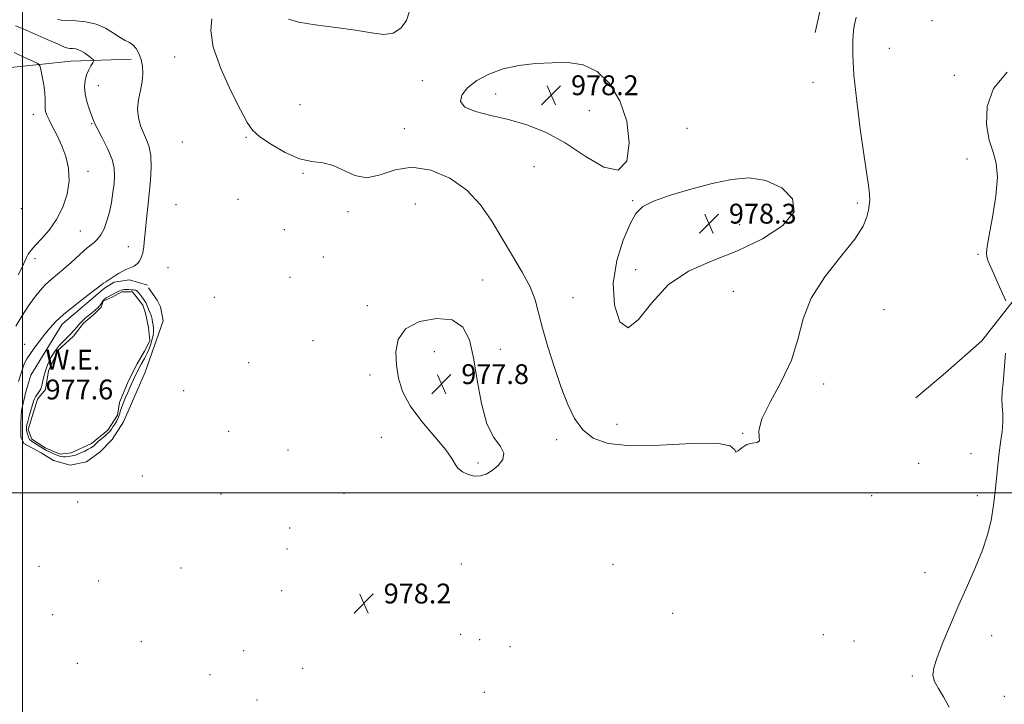
# Model space of a CAD drawing. Extents: x 2047300 to 2050200, y 352300 to 355200.
# Drawn here: x 2048999 to 2049395, y 353915 to 354191 of the extents above; entities that cross this region are included whole.
import ezdxf

# ---------------------------------------------------------------- set-up
doc = ezdxf.new("R2010")
doc.units = 0
doc.header["$MEASUREMENT"] = 0
for name, color, linetype, lineweight in [('32000', 7, 'Continuous', 0), ('DTM HARD BREAKLINE', 7, 'Continuous', 0), ('DTM SPOT ELEVATION', 2, 'Continuous', 13), ('INDEX CONTOUR', 41, 'Continuous', 13), ('INTERMEDIATE CONTOUR', 44, 'Continuous', 0), ('INTERMEDIATE CONTOUR DEPRESSION', 44, 'Continuous', 0), ('POND', 7, 'Continuous', 0), ('SPOT ELEVATION', 7, 'Continuous', 0), ('WATER ELEVATION', 140, 'Continuous', 0)]:
    doc.layers.add(name, color=color, linetype=linetype, lineweight=lineweight)
doc.styles.add('Style-ITALICS', font='ITALICS.shx')

# ---------------------------------------------------------------- blocks, each defined once
blk = doc.blocks.new('SPOT')
at = {"layer": 'SPOT ELEVATION'}
for p, q in [((-3.91, -3.91), (3.82, 3.81)), ((-1.65, 3.77), (1.72, -3.93))]:
    blk.add_line(p, q, dxfattribs=at)

msp = doc.modelspace()

# ---------------------------------------------------------------- linework, layer by layer
at = {"layer": '32000', "flags": 128}
for points in [[(2049000, 352500), (2049000, 355000)], [(2047500, 354000), (2050000, 354000)]]:
    msp.add_lwpolyline(points, dxfattribs=at)
at = {"layer": 'DTM HARD BREAKLINE'}
for points in [[(2049375.54, 354347.1, 974.32), (2049369.86, 354314.85, 974.52), (2049364.18, 354303.49, 974.62), (2049341.26, 354265.55, 975.03), (2049327.67, 354240.2, 975.74), (2049324.02, 354206.73, 976.55), (2049319.35, 354185.43, 977.57)], [(2048901.73, 354182.11, 993.78), (2048915.01, 354175, 993.68), (2048931.28, 354172.65, 993.26), (2048946.48, 354173.24, 991.5), (2048971.28, 354172.42, 988.23), (2048988.68, 354170.72, 985.57), (2049019.52, 354173.96, 982.92), (2049043.76, 354174.7, 980.54)], [(2049359.91, 354038.27, 978.19), (2049371.8, 354048.36, 978.85), (2049386.4, 354061.25, 979.42), (2049400.48, 354079.17, 980.18), (2049410.71, 354089.53, 980.75), (2049459.38, 354103.61, 982.27), (2049476.97, 354130.3, 983.6), (2049498.82, 354138.27, 983.98), (2049499.08, 354138.8, 983.98), (2049537.33, 354133.63, 987.86), (2049592.5, 354132.43, 989.76), (2049643.23, 354122.34, 994.56), (2049669.33, 354096.58, 997.85), (2049681.35, 354053.02, 999.89), (2049682.75, 353991.27, 1000.88), (2049679.03, 353942.27, 1000.95), (2049668.01, 353839.09, 995.63), (2049663.43, 353794.13, 994.28), (2049657.79, 353743.34, 994.83), (2049645.04, 353674.08, 991.27), (2049640.27, 353615.98, 989.97), (2049627.72, 353559.48, 990.04), (2049580.897, 353458.651, 993.776)], [(2049050.39, 354083.61, 979.14), (2049043.13, 354085.83, 979.54), (2049036.89, 354084.82, 979.75), (2049033.06, 354082.4, 979.75), (2049015.93, 354067.89, 979.54), (2049003.43, 354047.34, 979.14), (2049001.42, 354040.69, 979.14), (2048999.61, 354033.23, 979.14), (2048999.4, 354028.4, 979.14), (2048999.4, 354022.55, 979.04), (2049000.61, 354019.93, 979.04), (2049007.47, 354016.1, 979.04), (2049012.5, 354013.08, 979.04), (2049019.15, 354011.07, 979.04), (2049025.8, 354012.48, 978.94), (2049031.24, 354016.51, 978.94), (2049036.08, 354021.54, 978.94), (2049040.72, 354028.6, 978.94), (2049049.38, 354048.55, 978.74), (2049056.64, 354069.31, 978.74), (2049055.63, 354074.95, 979.04), (2049054.22, 354077.57, 979.04), (2049050.79, 354082.61, 978.94)]]:
    msp.add_polyline3d(points, dxfattribs=at)
at = {"layer": 'DTM SPOT ELEVATION'}
for p in [(2049366.31, 354190.247, 978.881), (2049349.11, 354179.096, 978.618), (2049061.37, 354175.66, 978.45), (2049375.38, 354168.29, 979.37), (2049030.6, 354164.12, 981.2), (2049161.12, 354166.1, 977.76), (2049318.37, 354165.41, 977.37), (2049190.556, 354160.741, 978.197), (2049111.73, 354156.35, 977.3), (2049004.402, 354152.535, 984.564), (2049228.4, 354154.02, 978.36), (2049027.94, 354148.8, 982.12), (2049153.87, 354146.76, 977.76), (2049267.68, 354146.91, 977.56), (2049064.39, 354141.3, 978.41), (2049089.98, 354143.2, 978.1), (2049206.1, 354131.4, 977.59), (2049380.394, 354134.564, 979.445), (2049026.44, 354129.51, 983.5), (2049113.03, 354128.78, 978.1), (2049061.8, 354116.12, 978.5), (2049086.87, 354118.2, 978.9), (2049158.183, 354116.361, 978.384), (2049245.73, 354117.75, 977.96), (2049336.31, 354116.73, 977.8), (2048999.55, 354114.53, 985.82), (2049131.17, 354113.29, 978.1), (2049288.84, 354108.09, 978.36), (2049023.37, 354105.53, 982.9), (2049105.52, 354106, 978.4), (2049042.62, 354099.13, 980.8), (2049384.854, 354096.072, 979.896), (2049005.04, 354094.3, 983.5), (2049121.19, 354095.01, 978.3), (2049058.66, 354090.78, 978.7), (2049246.94, 354089.95, 978.16), (2049107.79, 354086.77, 978.3), (2049185.305, 354085.776, 978.234), (2049286.38, 354081.14, 977.56), (2049077.3, 354078.77, 978.9), (2049221.76, 354078.69, 977.83), (2049138.89, 354075.41, 978.2), (2049347.088, 354073.745, 978.543), (2049116.98, 354061.3, 978.3), (2049000.86, 354059.88, 980.6), (2049165.9, 354056.85, 977.7), (2049192.511, 354057.851, 978.197), (2049091.13, 354052.48, 978.7), (2049140.04, 354047.41, 978.2), (2049064.91, 354041.15, 978.4), (2049322.783, 354043.844, 978.167), (2049083.11, 354024.71, 978.5), (2049239.49, 354027.63, 977.86), (2049144.62, 354022.34, 978.2), (2049215.2, 354021.38, 978.085), (2049290.056, 354023.992, 977.979), (2049106.91, 354017.18, 978.7), (2049382.01, 354015.75, 979.1), (2049183.55, 354012.035, 977.935), (2049361.01, 354011.94, 978.6), (2049048.25, 354006.8, 978.1), (2049080.01, 353999.52, 978.5), (2049129.54, 353999.74, 978.3), (2049342.11, 353998.81, 978.1), (2049384.66, 353998.89, 979.6), (2049022.2, 353996.24, 979.4), (2049107.57, 353985.87, 978.4), (2049106.51, 353977.36, 978.3), (2049006.7, 353970.31, 978.8), (2049063.88, 353969.67, 979.1), (2049176.752, 353971.27, 978.347), (2049237.83, 353971.15, 978.6), (2049363.54, 353967.88, 978.9), (2049030.66, 353964.49, 978.5), (2049104.42, 353960.61, 978.3), (2049012.11, 353950.92, 978.9), (2049261.95, 353951.39, 978.13), (2049176.52, 353943.01, 978.1), (2049322.64, 353942.82, 978.5), (2049390.41, 353942.44, 981.1), (2049047.86, 353940, 978.8), (2049184.18, 353940.86, 978.2), (2049196.38, 353938.02, 978.3), (2049335.01, 353940.34, 978.9), (2049089.04, 353936.36, 978.1), (2049022.08, 353931.24, 979.4), (2049112.92, 353929.3, 978.5), (2049075.48, 353926.76, 978.1), (2049358.49, 353926.2, 979.6), (2049186.05, 353919.54, 978.5), (2049395.45, 353917.98, 981.6), (2049094.49, 353916.53, 978.8)]:
    msp.add_point(p, dxfattribs=at)
at = {"layer": 'INDEX CONTOUR'}
for points in [[(2048998.363, 354044.813, 980), (2048998.903, 354046.551, 980), (2048999.438, 354048.214, 980), (2048999.964, 354049.774, 980), (2049000.474, 354051.1979, 980), (2049001.003, 354052.5069, 980), (2049001.744, 354053.942, 980), (2049002.927, 354055.795, 980), (2049004.693, 354058.253, 980), (2049006.828, 354061.069, 980), (2049009.024, 354063.89, 980), (2049011.109, 354066.475, 980), (2049013.449, 354069.038, 980), (2049016.54, 354071.906, 980), (2049020.634, 354075.248, 980), (2049024.991, 354078.597, 980), (2049028.621, 354081.328, 980), (2049030.811, 354082.995, 980), (2049031.949, 354083.878, 980), (2049032.695, 354084.433, 980), (2049033.579, 354085.034, 980), (2049035.636, 354086.386, 980), (2049037.546, 354087.671, 980), (2049038.63, 354088.343, 980), (2049039.9209, 354089.072, 980), (2049041.332, 354089.797, 980), (2049042.732, 354090.437, 980), (2049044.015, 354090.954, 980), (2049045.164, 354091.484, 980), (2049046.189, 354092.206, 980), (2049047.09, 354093.278, 980), (2049047.846, 354094.773, 980), (2049048.43, 354096.748, 980), (2049048.837, 354099.253, 980), (2049049.159, 354102.336, 980), (2049049.515, 354106.041, 980), (2049049.988, 354110.383, 980), (2049050.539, 354115.259, 980), (2049051.099, 354120.534, 980), (2049051.581, 354126.016, 980), (2049051.832, 354131.282, 980), (2049051.684, 354135.853, 980), (2049051.0279, 354139.411, 980), (2049049.999, 354142.293, 980), (2049048.7899, 354144.997, 980), (2049047.61, 354147.934, 980), (2049046.716, 354151.165, 980), (2049046.382, 354154.661, 980), (2049046.761, 354158.366, 980), (2049047.527, 354162.111, 980), (2049048.234, 354165.6971, 980), (2049048.52, 354168.966, 980), (2049048.356, 354171.9159, 980), (2049047.796, 354174.588, 980), (2049046.899, 354176.99, 980), (2049045.756, 354179.015, 980), (2049044.459, 354180.526, 980), (2049043.059, 354181.49, 980), (2049041.4121, 354182.2921, 980), (2049039.332, 354183.422, 980), (2049036.668, 354185.193, 980), (2049033.431, 354187.207, 980), (2049029.669, 354188.888, 980), (2049025.519, 354189.813, 980), (2049021.465, 354190.163, 980), (2049018.079, 354190.268, 980), (2049015.754, 354190.41, 980), (2049014.177, 354190.67, 980)], [(2049396.63, 354169.502, 980), (2049391.103, 354162.971, 980), (2049388.532, 354155.682, 980), (2049388.305, 354148.418, 980), (2049389.4231, 354142.114, 980), (2049390.956, 354137.298, 980), (2049392.257, 354132.852, 980), (2049392.752, 354127.25, 980), (2049392.0761, 354119.542, 980), (2049390.708, 354111.093, 980), (2049389.341, 354103.845, 980), (2049388.528, 354099.232, 980), (2049388.283, 354096.659, 980), (2049388.482, 354095.019, 980), (2049389.0269, 354093.343, 980), (2049389.933, 354091.1981, 980), (2049391.242, 354088.289, 980), (2049392.923, 354084.517, 980), (2049396.05, 354077.419, 980)], [(2049396.015, 354056.249, 980), (2049395.486, 354049.227, 980), (2049394.989, 354044.19, 980), (2049394.623, 354040.711, 980), (2049394.498, 354037.899, 980), (2049394.658, 354035.003, 980), (2049394.898, 354031.855, 980), (2049394.948, 354028.43, 980), (2049394.616, 354024.6551, 980), (2049394.009, 354020.27, 980), (2049393.308, 354014.969, 980), (2049392.649, 354008.608, 980), (2049391.98, 354001.71, 980), (2049391.2, 353994.96, 980), (2049390.193, 353988.838, 980), (2049388.77, 353983, 980), (2049386.726, 353976.893, 980), (2049383.941, 353970.094, 980), (2049380.643, 353962.686, 980), (2049377.145, 353954.882, 980), (2049373.756, 353946.983, 980), (2049370.77, 353939.651, 980), (2049368.477, 353933.64, 980), (2049367.121, 353929.438, 980), (2049366.752, 353926.4859, 980), (2049367.374, 353923.959, 980), (2049368.9171, 353921.143, 980), (2049371.012, 353917.761, 980), (2049373.216, 353913.646, 980)]]:
    msp.add_polyline3d(points, dxfattribs=at)
at = {"layer": 'INTERMEDIATE CONTOUR'}
for points in [[(2049335.791, 354191.605, 978), (2049335.536, 354190.305, 978), (2049335.142, 354188.779, 978), (2049334.73, 354186.352, 978), (2049334.431, 354182.402, 978), (2049334.431, 354176.514, 978), (2049334.928, 354168.328, 978), (2049336.026, 354157.858, 978), (2049337.463, 354146.624, 978), (2049338.886, 354136.522, 978), (2049340.76, 354123.868, 978), (2049341.177, 354120.388, 978), (2049341.275, 354117.926, 978), (2049341.117, 354115.924, 978), (2049340.775, 354113.849, 978), (2049340.168, 354111.18, 978), (2049338.6, 354107.45, 978), (2049335.223, 354102.204, 978), (2049329.631, 354095.196, 978), (2049323.187, 354087.008, 978), (2049317.699, 354078.431, 978), (2049314.407, 354070.074, 978), (2049312.281, 354061.83, 978), (2049309.723, 354053.41, 978), (2049305.664, 354044.732, 978), (2049301.158, 354036.534, 978), (2049297.784, 354029.761, 978), (2049296.63, 354025.113, 978), (2049296.801, 354022.329, 978), (2049296.907, 354020.903, 978), (2049295.885, 354020.318, 978), (2049293.985, 354020.01, 978), (2049291.786, 354019.4001, 978), (2049289.798, 354018.147, 978), (2049288.267, 354016.869, 978), (2049287.375, 354016.4179, 978), (2049286.9089, 354017.329, 978), (2049285.09, 354018.858, 978), (2049279.747, 354019.943, 978), (2049269.599, 354019.856, 978), (2049256.925, 354019.21, 978), (2049244.895, 354018.954, 978), (2049235.985, 354019.867, 978), (2049229.907, 354022.041, 978), (2049225.678, 354025.399, 978), (2049222.419, 354029.886, 978), (2049219.657, 354035.547, 978), (2049217.022, 354042.452, 978), (2049214.266, 354050.4859, 978), (2049211.621, 354058.8061, 978), (2049209.442, 354066.384, 978), (2049207.906, 354072.512, 978), (2049206.482, 354077.759, 978), (2049204.459, 354083.013, 978), (2049201.332, 354088.967, 978), (2049197.409, 354095.539, 978), (2049193.203, 354102.453, 978), (2049189.039, 354109.416, 978), (2049184.497, 354116.058, 978), (2049178.97, 354121.993, 978), (2049172.0911, 354126.815, 978), (2049164.452, 354130.042, 978), (2049156.886, 354131.173, 978), (2049150.067, 354130.077, 978), (2049144.032, 354128.097, 978), (2049138.659, 354126.945, 978), (2049133.823, 354127.829, 978), (2049125.147, 354131.939, 978), (2049120.965, 354132.913, 978), (2049116.535, 354133.475, 978), (2049111.535, 354134.636, 978), (2049105.859, 354137.097, 978), (2049100.247, 354140.331, 978), (2049095.652, 354143.505, 978), (2049092.667, 354146.154, 978), (2049090.452, 354149.282, 978), (2049087.807, 354154.259, 978), (2049083.959, 354161.924, 978), (2049079.841, 354170.982, 978), (2049076.813, 354179.605, 978), (2049075.842, 354186.316, 978), (2049076.322, 354191.0299, 978)], [(2049107.186, 354190.807, 978), (2049111.168, 354189.715, 978), (2049117.928, 354188.639, 978), (2049126.1881, 354187.559, 978), (2049134.208, 354186.422, 978), (2049140.618, 354185.287, 978), (2049145.507, 354184.663, 978), (2049149.334, 354185.171, 978), (2049152.434, 354187.21, 978), (2049154.655, 354190.295, 978), (2049155.725, 354193.7149, 978)], [(2048997.287, 354067.104, 982), (2048999.792, 354071.188, 982), (2049002.423, 354075.278, 982), (2049004.844, 354078.719, 982), (2049007.092, 354081.525, 982), (2049009.298, 354083.87, 982), (2049011.583, 354085.9431, 982), (2049016.716, 354090.23, 982), (2049019.6291, 354092.818, 982), (2049024.673, 354097.473, 982), (2049026.089, 354098.738, 982), (2049026.976, 354099.451, 982), (2049027.782, 354100.027, 982), (2049028.854, 354100.835, 982), (2049030.149, 354102.074, 982), (2049031.524, 354103.899, 982), (2049032.848, 354106.4169, 982), (2049034.048, 354109.541, 982), (2049035.064, 354113.135, 982), (2049035.854, 354117.035, 982), (2049036.443, 354120.96, 982), (2049036.874, 354124.598, 982), (2049037.132, 354127.775, 982), (2049036.977, 354130.8529, 982), (2049036.11, 354134.331, 982), (2049034.388, 354138.492, 982), (2049032.277, 354142.758, 982), (2049030.398, 354146.335, 982), (2049029.201, 354148.697, 982), (2049028.459, 354150.38, 982), (2049027.773, 354152.1861, 982), (2049026.86, 354154.712, 982), (2049025.903, 354157.734, 982), (2049025.202, 354160.826, 982), (2049024.99, 354163.638, 982), (2049025.235, 354166.145, 982), (2049025.841, 354168.4, 982), (2049026.69, 354170.424, 982), (2049027.587, 354172.111, 982), (2049028.3159, 354173.321, 982), (2049028.683, 354174.002, 982), (2049028.575, 354174.4511, 982), (2049027.899, 354175.054, 982), (2049026.623, 354176.071, 982), (2049024.961, 354177.266, 982), (2049023.19, 354178.2791, 982), (2049021.55, 354178.841, 982), (2049020.15, 354179.051, 982), (2049019.066, 354179.098, 982), (2049018.22, 354179.193, 982), (2049016.926, 354179.63, 982), (2049014.346, 354180.722, 982), (2049010.005, 354182.629, 982), (2049000.298, 354186.905, 982), (2048997.243, 354188.218, 982)], [(2048998.267, 354087.8009, 984), (2048999.998, 354091.18, 984), (2049000.973, 354093.339, 984), (2049001.624, 354094.843, 984), (2049002.358, 354096.207, 984), (2049003.466, 354097.754, 984), (2049005.214, 354099.757, 984), (2049007.746, 354102.449, 984), (2049010.722, 354105.892, 984), (2049013.681, 354110.104, 984), (2049016.201, 354115.038, 984), (2049018.002, 354120.3751, 984), (2049018.843, 354125.7291, 984), (2049018.58, 354130.784, 984), (2049017.454, 354135.493, 984), (2049015.802, 354139.879, 984), (2049013.949, 354143.925, 984), (2049012.164, 354147.454, 984), (2049010.702, 354150.25, 984), (2049009.756, 354152.202, 984), (2049009.264, 354153.618, 984), (2049009.1, 354154.911, 984), (2049009.166, 354158.461, 984), (2049009.017, 354161.11, 984), (2049008.556, 354164.421, 984), (2049007.939, 354167.8039, 984), (2049007.391, 354170.514, 984), (2049006.9801, 354172.056, 984), (2049006.158, 354172.93, 984), (2049004.22, 354173.8861, 984), (2049000.7641, 354175.476, 984), (2048996.61, 354177.457, 984)], [(2049243.419, 354149.719, 978), (2049240.641, 354157.964, 978), (2049236.516, 354164.8699, 978), (2049231.467, 354169.83, 978), (2049225.858, 354172.475, 978), (2049219.807, 354173.37, 978), (2049213.374, 354173.318, 978), (2049206.661, 354172.947, 978), (2049199.952, 354172.199, 978), (2049193.579, 354170.848, 978), (2049187.853, 354168.748, 978), (2049183.0161, 354166.102, 978), (2049179.291, 354163.1941, 978), (2049176.944, 354160.296, 978), (2049176.409, 354157.617, 978), (2049178.1601, 354155.355, 978), (2049182.444, 354153.608, 978), (2049188.599, 354152.101, 978), (2049195.7321, 354150.459, 978), (2049203.12, 354148.314, 978), (2049210.701, 354145.302, 978), (2049218.582, 354141.062, 978), (2049226.6811, 354135.701, 978), (2049234.163, 354131.188, 978), (2049240.006, 354129.962, 978), (2049243.409, 354133.694, 978), (2049244.448, 354140.998, 978), (2049243.419, 354149.719, 978)], [(2049299.498, 354125.823, 978), (2049292.7449, 354126.854, 978), (2049285.623, 354126.302, 978), (2049277.815, 354124.659, 978), (2049269.269, 354122.393, 978), (2049260.989, 354119.882, 978), (2049254.242, 354117.481, 978), (2049249.885, 354115.317, 978), (2049247.13, 354112.606, 978), (2049244.777, 354108.3391, 978), (2049241.991, 354101.815, 978), (2049239.396, 354093.577, 978), (2049237.977, 354084.478, 978), (2049238.477, 354075.59, 978), (2049240.651, 354068.8689, 978), (2049244.009, 354066.49, 978), (2049248.203, 354069.767, 978), (2049253.445, 354076.554, 978), (2049260.088, 354083.846, 978), (2049268.337, 354089.333, 978), (2049277.805, 354093.496, 978), (2049287.958, 354097.5159, 978), (2049298.023, 354102.302, 978), (2049306.285, 354107.69, 978), (2049310.789, 354113.2461, 978), (2049310.222, 354118.507, 978), (2049305.83, 354122.901, 978), (2049299.498, 354125.823, 978)]]:
    msp.add_polyline3d(points, dxfattribs=at)
at = {"layer": 'INTERMEDIATE CONTOUR DEPRESSION'}
for points in [[(2049052.63, 354063.39, 978), (2049052.16, 354061.503, 978), (2049051.518, 354059.5181, 978), (2049050.843, 354057.7111, 978), (2049050.245, 354056.284, 978), (2049049.698, 354055.14, 978), (2049049.144, 354054.108, 978), (2049047.876, 354051.882, 978), (2049047.164, 354050.606, 978), (2049046.413, 354049.187, 978), (2049045.6391, 354047.6321, 978), (2049044.858, 354045.958, 978), (2049044.0811, 354044.177, 978), (2049043.287, 354042.304, 978), (2049042.446, 354040.352, 978), (2049041.552, 354038.353, 978), (2049040.695, 354036.405, 978), (2049039.989, 354034.628, 978), (2049039.498, 354033.098, 978), (2049039.102, 354031.733, 978), (2049038.6279, 354030.411, 978), (2049037.96, 354029.048, 978), (2049037.183, 354027.721, 978), (2049036.435, 354026.544, 978), (2049035.801, 354025.588, 978), (2049035.15, 354024.742, 978), (2049034.2991, 354023.849, 978), (2049033.137, 354022.807, 978), (2049030.676, 354020.74, 978), (2049029.821, 354019.988, 978), (2049028.7149, 354018.968, 978), (2049028.196, 354018.546, 978), (2049027.5049, 354018.085, 978), (2049026.49, 354017.516, 978), (2049025.074, 354016.805, 978), (2049023.487, 354016.066, 978), (2049022.034, 354015.449, 978), (2049020.937, 354015.062, 978), (2049020.082, 354014.854, 978), (2049019.268, 354014.731, 978), (2049018.35, 354014.622, 978), (2049017.383, 354014.541, 978), (2049016.4781, 354014.524, 978), (2049015.6991, 354014.603, 978), (2049014.935, 354014.798, 978), (2049014.029, 354015.127, 978), (2049012.886, 354015.589, 978), (2049011.659, 354016.11, 978), (2049010.563, 354016.601, 978), (2049009.741, 354017.004, 978), (2049009.051, 354017.3951, 978), (2049008.279, 354017.881, 978), (2049005.099, 354019.931, 978), (2049003.62, 354020.845, 978), (2049003.181, 354021.153, 978), (2049002.896, 354021.433, 978), (2049002.696, 354021.77, 978), (2049002.497, 354022.256, 978), (2049002.243, 354022.946, 978), (2049001.977, 354023.747, 978), (2049001.764, 354024.526, 978), (2049001.654, 354025.181, 978), (2049001.624, 354025.722, 978), (2049001.635, 354026.19, 978), (2049001.669, 354026.67, 978), (2049001.803, 354027.4259, 978), (2049002.137, 354028.768, 978), (2049002.724, 354030.86, 978), (2049004.488, 354036.922, 978), (2049004.824, 354037.899, 978), (2049005.225, 354038.6801, 978), (2049005.802, 354039.515, 978), (2049006.455, 354040.382, 978), (2049007.037, 354041.194, 978), (2049007.438, 354041.912, 978), (2049007.707, 354042.685, 978), (2049007.934, 354043.71, 978), (2049008.204, 354045.13, 978), (2049008.575, 354046.868, 978), (2049009.099, 354048.797, 978), (2049009.809, 354050.794, 978), (2049010.664, 354052.767, 978), (2049011.601, 354054.634, 978), (2049012.5831, 354056.334, 978), (2049013.661, 354057.9119, 978), (2049014.909, 354059.434, 978), (2049016.362, 354060.954, 978), (2049017.9051, 354062.47, 978), (2049019.385, 354063.966, 978), (2049020.686, 354065.422, 978), (2049021.848, 354066.801, 978), (2049022.953, 354068.061, 978), (2049024.063, 354069.175, 978), (2049025.182, 354070.173, 978), (2049028.44, 354072.868, 978), (2049029.426, 354073.716, 978), (2049030.3211, 354074.54, 978), (2049031.09, 354075.335, 978), (2049031.695, 354076.092, 978), (2049032.524, 354077.46, 978), (2049033.023, 354078.05, 978), (2049033.729, 354078.563, 978), (2049034.523, 354078.992, 978), (2049035.743, 354079.583, 978), (2049037.446, 354080.543, 978), (2049038.301, 354081.007, 978), (2049039.1, 354081.41, 978), (2049039.732, 354081.673, 978), (2049040.305, 354081.813, 978), (2049040.98, 354081.873, 978), (2049041.869, 354081.891, 978), (2049042.867, 354081.876, 978), (2049043.818, 354081.832, 978), (2049044.5951, 354081.763, 978), (2049045.186, 354081.68, 978), (2049045.608, 354081.598, 978), (2049045.899, 354081.5019, 978), (2049046.186, 354081.282, 978), (2049046.62, 354080.8, 978), (2049047.294, 354079.979, 978), (2049048.086, 354078.978, 978), (2049048.818, 354078.014, 978), (2049049.354, 354077.251, 978), (2049049.728, 354076.623, 978), (2049050.015, 354076.009, 978), (2049050.277, 354075.326, 978), (2049050.725, 354074.038, 978), (2049050.897, 354073.599, 978), (2049051.435, 354072.4321, 978), (2049051.674, 354071.817, 978), (2049051.928, 354071.004, 978), (2049052.182, 354069.974, 978), (2049052.424, 354068.796, 978), (2049052.638, 354067.559, 978), (2049052.797, 354066.317, 978), (2049052.825, 354064.973, 978), (2049052.63, 354063.39, 978)], [(2049173.144, 354069.64, 978), (2049177.43, 354066.7461, 978), (2049180.04, 354061.633, 978), (2049181.738, 354054.387, 978), (2049183.214, 354045.359, 978), (2049184.8739, 354035.959, 978), (2049187.053, 354027.8569, 978), (2049189.86, 354022.278, 978), (2049192.499, 354018.653, 978), (2049193.948, 354015.963, 978), (2049193.492, 354013.4009, 978), (2049191.6361, 354010.993, 978), (2049189.194, 354008.974, 978), (2049186.816, 354007.545, 978), (2049184.509, 354006.78, 978), (2049182.116, 354006.716, 978), (2049179.575, 354007.35, 978), (2049177.192, 354008.496, 978), (2049175.368, 354009.925, 978), (2049174.251, 354011.545, 978), (2049172.997, 354013.826, 978), (2049170.511, 354017.373, 978), (2049166.123, 354022.549, 978), (2049160.854, 354028.731, 978), (2049156.152, 354035.054, 978), (2049153.124, 354040.846, 978), (2049151.513, 354046.218, 978), (2049150.727, 354051.4791, 978), (2049150.427, 354056.8009, 978), (2049151.309, 354061.82, 978), (2049154.327, 354066.038, 978), (2049159.967, 354068.986, 978), (2049166.854, 354070.298, 978), (2049173.144, 354069.64, 978)]]:
    msp.add_polyline3d(points, dxfattribs=at)
at = {"layer": 'POND'}
msp.add_polyline3d([(2049050.73, 354066.61, 977.63), (2049049.57, 354072.39, 977.63), (2049048.54, 354075.67, 977.63), (2049044.36, 354080.92, 977.63), (2049039.97, 354080.99, 977.63), (2049036.16, 354078.86, 977.63), (2049032.54, 354077.27, 977.63), (2049031.77, 354074.84, 977.63), (2049028.82, 354071.92, 977.63), (2049024.6, 354068.4, 977.63), (2049020.62, 354063.09, 977.63), (2049014.21, 354057.38, 977.63), (2049010.53, 354049.15, 977.63), (2049009.3, 354041.64, 977.63), (2049006.01, 354037.79, 977.63), (2049002.36, 354025.54, 977.63), (2049003.76, 354021.66, 977.63), (2049009.17, 354018.1, 977.63), (2049015.18, 354015.55, 977.63), (2049019.63, 354016.05, 977.63), (2049027.76, 354019.87, 977.63), (2049034.4, 354025.18, 977.63), (2049038.32, 354031.29, 977.63), (2049039.15, 354036.4, 977.63), (2049042.57, 354044.9, 977.63), (2049046.15, 354051.97, 977.63), (2049049.17, 354057.02, 977.63), (2049051.33, 354061.27, 977.63), (2049050.73, 354066.61, 977.63)], dxfattribs=at)

# ---------------------------------------------------------------- block references
at = {"layer": 'SPOT ELEVATION'}
for p in [(2049212.961, 354160.223, 978.233), (2049276.559, 354108.482, 978.262), (2049168.766, 354043.806, 977.789), (2049137.506, 353955.416, 978.233)]:
    msp.add_blockref('SPOT', p, dxfattribs=at)

# ---------------------------------------------------------------- texts
at = {"layer": 'SPOT ELEVATION', "style": 'Style-ITALICS'}
for s, p in [('978.2', (2049220.961, 354160.223, 978.233)), ('978.3', (2049284.559, 354108.482, 978.262)), ('977.8', (2049176.766, 354043.806, 977.789)), ('978.2', (2049145.506, 353955.416, 978.233))]:
    msp.add_text(s, height=8, dxfattribs=at).set_placement(p)
at = {"layer": 'WATER ELEVATION', "style": 'Style-ITALICS'}
for s, p in [('W.E.', (2049009.3, 354049.64, 977.63)), ('977.6', (2049009.3, 354037.64, 977.63))]:
    msp.add_text(s, height=8, dxfattribs=at).set_placement(p)

doc.saveas('drawing.dxf')
